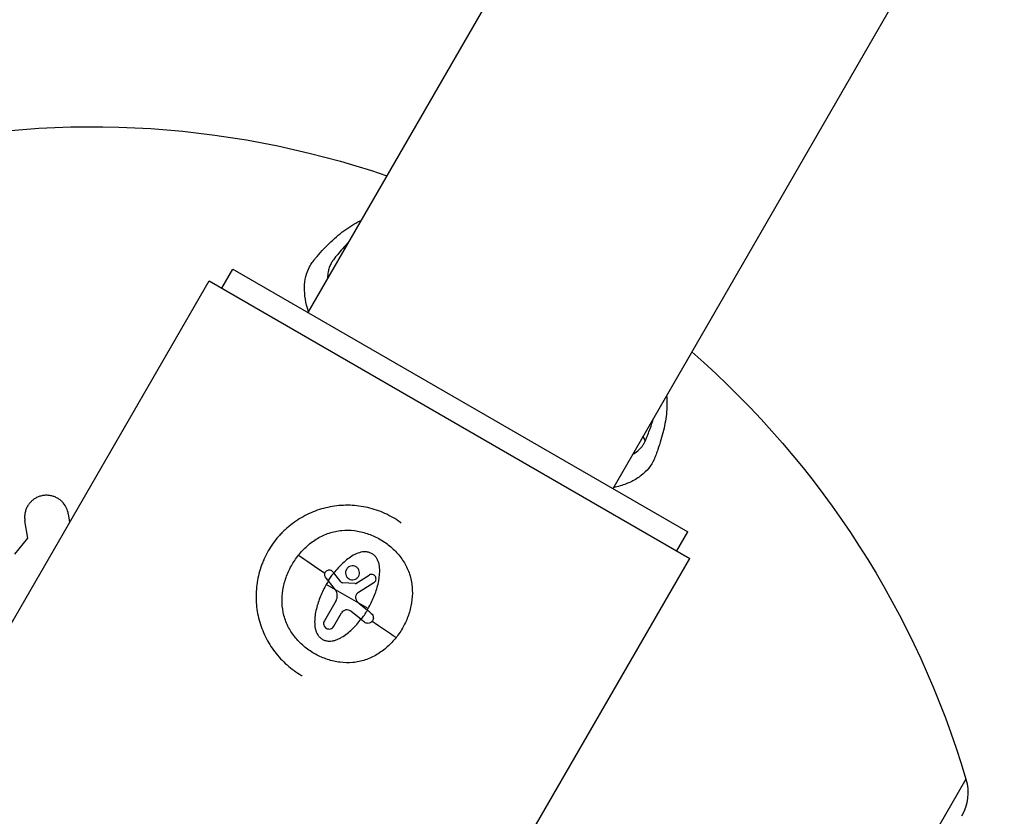
# Model space of a CAD drawing. Units: millimetres. Extents: x -4328 to 5566, y -5789 to 4745.
# Drawn here: x 751 to 886, y -3482 to -3372 of the extents above; entities that cross this region are included whole.
import ezdxf

# ---------------------------------------------------------------- set-up
doc = ezdxf.new("R2010")
doc.units = ezdxf.units.MM
doc.header["$LTSCALE"] = 20
doc.layers.add('2d', color=230, linetype='Continuous')
doc.layers.add('EN16630-TrainingSpace_Hatch', color=20, linetype='Continuous')

msp = doc.modelspace()

# ---------------------------------------------------------------- hatches: boundary and pattern name
at = {"layer": 'EN16630-TrainingSpace_Hatch'}
h = msp.add_hatch(dxfattribs=at)
h.set_pattern_fill('ANSI31', color=256, scale=100)
h.paths.add_polyline_path([(2602.06, 2367.15, 0.414214), (2510.55, 2708.65), (1090.49, 3528.53, 0.414214), (748.98, 3437.02), (-375.04, 1490.15), (-1085.55, 1490.15, 0.914496), (-3828.01, 1244.7, 0.134336), (-3635.47, 541, 0.134337), (-3828.01, -162.69, 0.914495), (-1085.55, -408.15), (-233.07, -408.15, 0.066443), (-101.93, -390.65), (702.91, -1784.67, 0.21713), (534.09, -1905.08), (143.99, -2580.75), (46.71, -2749.25, 0.427967), (-1000, -3748.16, 0.428351), (48.01, -4747, 0.786581), (1937.04, -4289.16, 0.143556), (1778.76, -3749.25), (1875.05, -3582.48), (2005.79, -3356.02, 0.880413), (2989.74, -3230.36, 0.533854), (2299.35, -2768.03, 0.255075), (2174.64, -2563.57), (1898.65, -2404.23), (4316.19, -2404.23, 0.414214), (4566.19, -2154.23), (4566.19, -1593.93, 0.414214), (4316.19, -1343.93), (2348.84, -1343.93, 0.041357), (2331.22, -1306.59), (1406.12, 295.73)])

# ---------------------------------------------------------------- linework, layer by layer
at = {"layer": '2d'}
for p, q in [((1186.61, -2726.6), (790.61, -3412.49)), ((1228.43, -2750.75), (832.43, -3436.64)), ((778.84, -3409.16), (780.34, -3406.56)), ((780.34, -3406.56), (842.7, -3442.56)), ((679.07, -3577.88), (777.07, -3408.14)), ((777.07, -3408.14), (842.97, -3446.19)), ((757.78, -3440.08), (757.96, -3441.23)), ((752.21, -3443.44), (751.82, -3441.02)), ((750.44, -3445.63), (752.21, -3443.44)), ((841.2, -3445.16), (842.7, -3442.56)), ((744.97, -3615.93), (842.97, -3446.19)), ((795.15, -3449.41), (794.17, -3448.16)), ((797.19, -3449.62), (799.02, -3448.47)), ((798.88, -3453.06), (793.15, -3449.75)), ((794.39, -3450.52), (793.41, -3449.24)), ((797.09, -3449.64), (795.36, -3449.52)), ((799.68, -3449.53), (797.42, -3450.97)), ((794.48, -3451.98), (792.88, -3454.75)), ((798.78, -3453.31), (797.67, -3452.41)), ((794.17, -3455.5), (795.23, -3453.67)), ((797.92, -3454.57), (796.5, -3453.43)), ((880.84, -3476.44), (790.11, -3633.6))]:
    msp.add_line(p, q, dxfattribs=at)
at = {"layer": '2d', "extrusion": (0, 0, -1)}
for centre, radius, start, end in [((-761.02, -3512.03), 125, 76.5448, 108.8604), ((-761.02, -3512.03), 125, 131.1396, 163.4552), ((-874.61, -3478.29), 6.5, 163.4552, 210)]:
    msp.add_arc(centre, radius, start, end, dxfattribs=at)
for centre, ratio, start_param, end_param in [((794.45, -3449.58), 0.022271, 1.010151, 1.403381), ((797.59, -3453.23), 0.021842, 4.151179, 4.509041)]:
    msp.add_ellipse(centre, major_axis=(-9.86, 6.84), ratio=ratio, start_param=start_param, end_param=end_param, dxfattribs=at)
at = {"layer": '2d'}
for points, knots in [([(790.69, -3412.35), (790.32, -3411.18), (790.14, -3410.09), (790.17, -3408.55), (790.23, -3408.05), (790.47, -3407.1), (790.64, -3406.65), (790.97, -3406.02), (791.09, -3405.82), (791.29, -3405.53), (791.36, -3405.43), (791.51, -3405.25), (791.59, -3405.15), (791.97, -3404.7), (792.28, -3404.35), (793.22, -3403.33), (793.86, -3402.69), (795.2, -3401.54), (795.89, -3401.02), (797, -3400.34), (797.38, -3400.13), (797.81, -3399.92), (797.84, -3399.91), (797.88, -3399.89)], [0.02983973, 0.02983973, 0.02983973, 0.02983973, 0.03568967, 0.03568967, 0.03866381, 0.03866381, 0.04163795, 0.04163795, 0.04312502, 0.04312502, 0.04386855, 0.04386855, 0.04461209, 0.04461209, 0.04758623, 0.04758623, 0.0535345, 0.0535345, 0.05948278, 0.05948278, 0.06245691, 0.06245691, 0.06273062, 0.06273062, 0.06273062, 0.06273062]), ([(796.13, -3402.91), (795.95, -3403.1), (795.77, -3403.3), (795.33, -3403.79), (795.07, -3404.09), (794.68, -3404.56), (794.55, -3404.72), (794.35, -3404.96), (794.29, -3405.04), (794.16, -3405.21), (794.1, -3405.29), (794.03, -3405.37)], [0.040923348, 0.040923348, 0.040923348, 0.040923348, 0.042797293, 0.042797293, 0.045528435, 0.045528435, 0.046894006, 0.046894006, 0.047576792, 0.047576792, 0.048259577, 0.048259577, 0.048259577, 0.048259577]), ([(794.03, -3405.37), (794.02, -3405.4), (794, -3405.42), (793.97, -3405.46), (793.93, -3405.53), (793.84, -3405.68), (793.77, -3405.82), (793.64, -3406.09), (793.49, -3406.48), (793.4, -3406.88), (793.35, -3407.3), (793.33, -3407.51), (793.33, -3407.74), (793.33, -3407.76), (793.33, -3407.77)], [-0.00000006, -0.00000006, -0.00000006, -0.00000006, 0.00018001, 0.00018001, 0.000360079, 0.000720219, 0.001440497, 0.001440497, 0.002881054, 0.004321611, 0.004321611, 0.005762169, 0.005762169, 0.005841791, 0.005841791, 0.005841791, 0.005841791]), ([(839.79, -3423.9), (839.82, -3424.2), (839.84, -3424.49), (839.85, -3425.22), (839.84, -3425.66), (839.76, -3426.52), (839.71, -3426.94), (839.49, -3428.22), (839.28, -3429.08), (838.89, -3430.39), (838.75, -3430.83), (838.52, -3431.5), (838.44, -3431.72), (838.28, -3432.17), (838.19, -3432.4), (837.7, -3433.49), (837.1, -3434.22), (835.93, -3435.13), (835.5, -3435.41), (834.53, -3435.88), (834.01, -3436.09), (833.15, -3436.35), (832.84, -3436.43), (832.52, -3436.5)], [0.14258851, 0.14258851, 0.14258851, 0.14258851, 0.14459782, 0.14459782, 0.14757725, 0.14757725, 0.15055669, 0.15055669, 0.15651556, 0.15651556, 0.159495, 0.159495, 0.16098472, 0.16098472, 0.16247444, 0.16247444, 0.16843331, 0.16843331, 0.17141275, 0.17141275, 0.17439218, 0.17439218, 0.1760148, 0.1760148, 0.1760148, 0.1760148]), ([(836.88, -3430.12), (836.89, -3430.1), (836.9, -3430.08), (836.91, -3430.04), (836.94, -3429.99), (836.99, -3429.86), (837.09, -3429.61), (837.17, -3429.4), (837.33, -3428.97), (837.44, -3428.69), (837.72, -3427.92), (837.88, -3427.44), (838.02, -3426.96)], [-0.00000006, -0.00000006, -0.00000006, -0.00000006, 0.000124825, 0.000124825, 0.000249709, 0.000499478, 0.000999016, 0.001998093, 0.001998093, 0.003996245, 0.003996245, 0.007576487, 0.007576487, 0.007576487, 0.007576487]), ([(835.16, -3431.92), (835.4, -3431.78), (835.63, -3431.63), (836.06, -3431.27), (836.25, -3431.07), (836.52, -3430.73), (836.6, -3430.62), (836.71, -3430.43), (836.75, -3430.37), (836.82, -3430.25), (836.85, -3430.18), (836.88, -3430.12)], [0.072458841, 0.072458841, 0.072458841, 0.072458841, 0.074324688, 0.074324688, 0.076340897, 0.076340897, 0.077349001, 0.077349001, 0.077853053, 0.077853053, 0.078357105, 0.078357105, 0.078357105, 0.078357105]), ([(757.78, -3440.08), (757.73, -3439.81), (757.65, -3439.54), (757.42, -3439.04), (757.26, -3438.79), (756.97, -3438.46), (756.87, -3438.36), (756.64, -3438.16), (756.52, -3438.07), (756.25, -3437.91), (756.11, -3437.84), (755.82, -3437.71), (755.66, -3437.66), (755.34, -3437.58), (755.18, -3437.56), (754.85, -3437.54), (754.67, -3437.54), (754.34, -3437.57), (754.18, -3437.6), (753.85, -3437.69), (753.69, -3437.75), (753.4, -3437.88), (753.25, -3437.96), (752.99, -3438.14), (752.86, -3438.24), (752.64, -3438.45), (752.53, -3438.56), (752.35, -3438.8), (752.26, -3438.92), (752.19, -3439.05)], [0.000000381, 0.000000381, 0.000000381, 0.000000381, 0.001001037, 0.001001037, 0.002001692, 0.002001692, 0.00250202, 0.00250202, 0.003002348, 0.003002348, 0.003502675, 0.003502675, 0.004003003, 0.004003003, 0.004503331, 0.004503331, 0.005003659, 0.005003659, 0.005503987, 0.005503987, 0.006004314, 0.006004314, 0.006504642, 0.006504642, 0.00700497, 0.00700497, 0.007505298, 0.007505298, 0.008005625, 0.008005625, 0.008005625, 0.008005625]), ([(752.19, -3439.05), (752.1, -3439.2), (752.03, -3439.36), (751.91, -3439.68), (751.87, -3439.85), (751.81, -3440.18), (751.79, -3440.35), (751.79, -3440.69), (751.8, -3440.86), (751.82, -3441.02)], [0.008005625, 0.008005625, 0.008005625, 0.008005625, 0.008612908, 0.008612908, 0.00922019, 0.00922019, 0.009827472, 0.009827472, 0.010434754, 0.010434754, 0.010434754, 0.010434754]), ([(803.43, -3441.34), (803.39, -3441.32), (803.35, -3441.29), (802.97, -3441.02), (802.63, -3440.79), (801.91, -3440.38), (801.55, -3440.19), (800.8, -3439.85), (800.41, -3439.7), (799.63, -3439.44), (799.23, -3439.32), (798.44, -3439.14), (798.03, -3439.07), (797.22, -3438.96), (796.82, -3438.93), (796, -3438.9), (795.59, -3438.91), (794.37, -3438.99), (793.57, -3439.13), (792.39, -3439.44), (792, -3439.56), (791.25, -3439.85), (790.87, -3440.01), (790.14, -3440.37), (789.78, -3440.57), (789.09, -3441), (788.75, -3441.23), (788.1, -3441.73), (787.79, -3441.99), (787.34, -3442.41), (787.2, -3442.55), (786.91, -3442.85), (786.77, -3442.99), (786.09, -3443.77), (785.61, -3444.44), (785.19, -3445.16)], [0.7325212, 0.7325212, 0.7325212, 0.7325212, 0.734375, 0.734375, 0.75, 0.75, 0.765625, 0.765625, 0.78125, 0.78125, 0.796875, 0.796875, 0.8125, 0.8125, 0.828125, 0.828125, 0.84375, 0.84375, 0.875, 0.875, 0.890625, 0.890625, 0.90625, 0.90625, 0.921875, 0.921875, 0.9375, 0.9375, 0.953125, 0.953125, 0.9609375, 0.9609375, 0.96875, 0.96875, 1, 1, 1, 1]), ([(789.33, -3445.76), (789.69, -3445.3), (790.09, -3444.88), (790.75, -3444.3), (790.98, -3444.11), (791.45, -3443.76), (791.69, -3443.6), (792.45, -3443.15), (792.98, -3442.91), (794.1, -3442.53), (794.68, -3442.41), (795.84, -3442.3), (796.42, -3442.31), (797.59, -3442.46), (798.17, -3442.6), (799.29, -3442.97), (799.83, -3443.2), (800.87, -3443.77), (801.36, -3444.1), (802.05, -3444.66), (802.26, -3444.86), (802.69, -3445.27), (802.89, -3445.49), (803.46, -3446.16), (803.79, -3446.65), (804.33, -3447.68), (804.54, -3448.22), (804.76, -3449.07), (804.82, -3449.36), (804.9, -3449.95), (804.93, -3450.24), (804.96, -3451.12), (804.92, -3451.7), (804.78, -3452.57), (804.72, -3452.86), (804.58, -3453.43), (804.5, -3453.71), (804.21, -3454.53), (803.97, -3455.06), (803.4, -3456.1), (803.07, -3456.59), (802.71, -3457.05)], [0.02985935, 0.02985935, 0.02985935, 0.02985935, 0.03162646, 0.03162646, 0.03251001, 0.03251001, 0.03339356, 0.03339356, 0.03516067, 0.03516067, 0.03692777, 0.03692777, 0.03869488, 0.03869488, 0.04046198, 0.04046198, 0.04222909, 0.04222909, 0.04399619, 0.04399619, 0.04487974, 0.04487974, 0.0457633, 0.0457633, 0.0475304, 0.0475304, 0.04929751, 0.04929751, 0.05018106, 0.05018106, 0.05106461, 0.05106461, 0.05283172, 0.05283172, 0.05371527, 0.05371527, 0.05459882, 0.05459882, 0.05636593, 0.05636593, 0.05813303, 0.05813303, 0.05813303, 0.05813303]), ([(785.19, -3445.16), (784.99, -3445.52), (784.8, -3445.89), (784.54, -3446.45), (784.46, -3446.64), (784.31, -3447.02), (784.24, -3447.22), (784.04, -3447.8), (783.93, -3448.2), (783.75, -3448.99), (783.67, -3449.4), (783.57, -3450.21), (783.54, -3450.61), (783.52, -3451.22), (783.52, -3451.43), (783.52, -3451.84), (783.53, -3452.04), (783.6, -3453.06), (783.73, -3453.86), (784.15, -3455.43), (784.44, -3456.19), (784.98, -3457.29), (785.18, -3457.65), (785.61, -3458.34), (785.84, -3458.67), (786.33, -3459.32), (786.6, -3459.64), (787.16, -3460.23), (787.45, -3460.52), (788.38, -3461.34), (789.05, -3461.82), (789.78, -3462.24), (789.8, -3462.25), (789.82, -3462.27)], [0, 0, 0, 0, 0.015625, 0.015625, 0.0234375, 0.0234375, 0.03125, 0.03125, 0.046875, 0.046875, 0.0625, 0.0625, 0.078125, 0.078125, 0.0859375, 0.0859375, 0.09375, 0.09375, 0.125, 0.125, 0.15625, 0.15625, 0.171875, 0.171875, 0.1875, 0.1875, 0.203125, 0.203125, 0.21875, 0.21875, 0.25, 0.25, 0.2508758, 0.2508758, 0.2508758, 0.2508758]), ([(802.71, -3457.05), (802.34, -3457.51), (801.94, -3457.94), (801.28, -3458.52), (801.06, -3458.71), (800.58, -3459.06), (800.33, -3459.22), (799.83, -3459.52), (799.57, -3459.66), (799.03, -3459.9), (798.76, -3460.01), (797.93, -3460.29), (797.36, -3460.41), (796.2, -3460.52), (795.61, -3460.51), (794.45, -3460.36), (793.87, -3460.22), (792.75, -3459.85), (792.2, -3459.62), (791.17, -3459.05), (790.68, -3458.72), (789.99, -3458.16), (789.77, -3457.96), (789.35, -3457.55), (789.15, -3457.33), (788.58, -3456.65), (788.25, -3456.17), (787.84, -3455.4), (787.72, -3455.13), (787.51, -3454.59), (787.42, -3454.3), (787.2, -3453.45), (787.11, -3452.87), (787.07, -3451.69), (787.11, -3451.1), (787.3, -3449.95), (787.44, -3449.38), (787.83, -3448.27), (788.07, -3447.73), (788.5, -3446.96), (788.66, -3446.71), (788.98, -3446.22), (789.15, -3445.98), (789.33, -3445.76)], [0.00154405, 0.00154405, 0.00154405, 0.00154405, 0.00331376, 0.00331376, 0.00419861, 0.00419861, 0.00508346, 0.00508346, 0.00596832, 0.00596832, 0.00685317, 0.00685317, 0.00862288, 0.00862288, 0.01039258, 0.01039258, 0.01216229, 0.01216229, 0.01393199, 0.01393199, 0.0157017, 0.0157017, 0.01658655, 0.01658655, 0.01747141, 0.01747141, 0.01924111, 0.01924111, 0.02012597, 0.02012597, 0.02101082, 0.02101082, 0.02278053, 0.02278053, 0.02455023, 0.02455023, 0.02631994, 0.02631994, 0.02808965, 0.02808965, 0.0289745, 0.0289745, 0.02985935, 0.02985935, 0.02985935, 0.02985935]), ([(798.88, -3453.06), (799.03, -3452.8), (799.17, -3452.54), (799.44, -3452), (799.57, -3451.72), (799.91, -3450.89), (800.1, -3450.31), (800.38, -3449.14), (800.47, -3448.54), (800.48, -3447.64), (800.46, -3447.35), (800.37, -3446.9), (800.33, -3446.75), (800.22, -3446.47), (800.16, -3446.33), (800, -3446.07), (799.9, -3445.95), (799.69, -3445.73), (799.57, -3445.64), (799.31, -3445.48), (799.17, -3445.42), (798.88, -3445.33), (798.73, -3445.3), (798.27, -3445.27), (797.97, -3445.32), (797.39, -3445.5), (797.11, -3445.62), (796.59, -3445.92), (796.33, -3446.09), (795.86, -3446.45), (795.63, -3446.65), (794.97, -3447.26), (794.56, -3447.72), (794.19, -3448.19)], [0.03263493, 0.03263493, 0.03263493, 0.03263493, 0.03353831, 0.03353831, 0.0344417, 0.0344417, 0.03624847, 0.03624847, 0.03805524, 0.03805524, 0.03895863, 0.03895863, 0.03941032, 0.03941032, 0.03986201, 0.03986201, 0.0403137, 0.0403137, 0.0407654, 0.0407654, 0.04121709, 0.04121709, 0.04166878, 0.04166878, 0.04257217, 0.04257217, 0.04347555, 0.04347555, 0.04437894, 0.04437894, 0.04528232, 0.04528232, 0.04708909, 0.04708909, 0.04708909, 0.04708909]), ([(797.22, -3447.34), (797.11, -3447.28), (796.99, -3447.24), (796.74, -3447.21), (796.61, -3447.22), (796.37, -3447.28), (796.25, -3447.34), (796.05, -3447.49), (795.97, -3447.59), (795.84, -3447.81), (795.8, -3447.93), (795.77, -3448.17), (795.78, -3448.3), (795.84, -3448.54), (795.9, -3448.66), (796.05, -3448.86), (796.15, -3448.94), (796.26, -3449.01)], [0.000741504, 0.000741504, 0.000741504, 0.000741504, 0.00111697, 0.00111697, 0.001492435, 0.001492435, 0.001867901, 0.001867901, 0.002243367, 0.002243367, 0.002618833, 0.002618833, 0.002994299, 0.002994299, 0.003369764, 0.003369764, 0.00374523, 0.00374523, 0.00374523, 0.00374523]), ([(796.26, -3449.01), (796.37, -3449.07), (796.49, -3449.11), (796.74, -3449.14), (796.86, -3449.13), (797.11, -3449.07), (797.22, -3449.01), (797.42, -3448.86), (797.51, -3448.76), (797.69, -3448.44), (797.73, -3448.17), (797.63, -3447.8), (797.58, -3447.69), (797.42, -3447.49), (797.33, -3447.41), (797.22, -3447.34)], [0.00374523, 0.00374523, 0.00374523, 0.00374523, 0.004120439, 0.004120439, 0.004495648, 0.004495648, 0.004870857, 0.004870857, 0.005246066, 0.005246066, 0.005996483, 0.005996483, 0.006371692, 0.006371692, 0.006746901, 0.006746901, 0.006746901, 0.006746901]), ([(793.06, -3448.78), (793.01, -3448.71), (792.97, -3448.64), (792.93, -3448.48), (792.93, -3448.4), (792.96, -3448.15), (793.04, -3448), (793.3, -3447.8), (793.47, -3447.75), (793.8, -3447.79), (793.95, -3447.88), (794.05, -3448.01)], [0, 0, 0, 0, 0.000244994, 0.000244994, 0.000489988, 0.000489988, 0.000979976, 0.000979976, 0.001469963, 0.001469963, 0.001959951, 0.001959951, 0.001959951, 0.001959951]), ([(794.17, -3448.16), (794.03, -3448.33), (793.9, -3448.51), (793.65, -3448.87), (793.53, -3449.05), (793.41, -3449.24)], [0.030981024, 0.030981024, 0.030981024, 0.030981024, 0.031634697, 0.031634697, 0.03228837, 0.03228837, 0.03228837, 0.03228837]), ([(799.68, -3449.53), (799.75, -3449.48), (799.81, -3449.43), (799.91, -3449.29), (799.94, -3449.22), (799.99, -3448.98), (799.96, -3448.81), (799.79, -3448.53), (799.65, -3448.43), (799.33, -3448.36), (799.16, -3448.39), (799.02, -3448.47)], [0.000000224, 0.000000224, 0.000000224, 0.000000224, 0.000243334, 0.000243334, 0.000486444, 0.000486444, 0.000972665, 0.000972665, 0.001458885, 0.001458885, 0.001945106, 0.001945106, 0.001945106, 0.001945106]), ([(793.15, -3449.75), (792.84, -3450.28), (792.58, -3450.82), (792.12, -3451.94), (791.93, -3452.51), (791.71, -3453.4), (791.65, -3453.7), (791.57, -3454.3), (791.55, -3454.6), (791.55, -3455.21), (791.57, -3455.51), (791.67, -3455.95), (791.71, -3456.1), (791.82, -3456.39), (791.89, -3456.52), (792.06, -3456.78), (792.16, -3456.9), (792.38, -3457.11), (792.5, -3457.21), (792.77, -3457.36), (792.91, -3457.42), (793.21, -3457.5), (793.36, -3457.52), (793.67, -3457.53), (793.82, -3457.52), (794.12, -3457.48), (794.27, -3457.44), (794.56, -3457.34), (794.7, -3457.28), (794.98, -3457.15), (795.11, -3457.08), (795.77, -3456.7), (796.25, -3456.32), (797.12, -3455.48), (797.52, -3455.03), (797.89, -3454.54)], [0.01632726, 0.01632726, 0.01632726, 0.01632726, 0.01814427, 0.01814427, 0.01996127, 0.01996127, 0.02086978, 0.02086978, 0.02177828, 0.02177828, 0.02268679, 0.02268679, 0.02314104, 0.02314104, 0.02359529, 0.02359529, 0.02404955, 0.02404955, 0.0245038, 0.0245038, 0.02495805, 0.02495805, 0.0254123, 0.0254123, 0.02586656, 0.02586656, 0.02632081, 0.02632081, 0.02677506, 0.02677506, 0.02722931, 0.02722931, 0.02904632, 0.02904632, 0.03086333, 0.03086333, 0.03086333, 0.03086333]), ([(797.09, -3449.64), (797.11, -3449.64), (797.13, -3449.64), (797.14, -3449.64), (797.16, -3449.63), (797.17, -3449.63), (797.19, -3449.62)], [0.0000002194, 0.0000002194, 0.0000002194, 0.0000002194, 0.0000556971, 0.0000556971, 0.0000556971, 0.0001037569, 0.0001037569, 0.0001037569, 0.0001037569]), ([(794.48, -3451.98), (794.55, -3451.87), (794.59, -3451.75), (794.65, -3451.5), (794.66, -3451.37), (794.64, -3450.98), (794.55, -3450.73), (794.39, -3450.52)], [0.000000197, 0.000000197, 0.000000197, 0.000000197, 0.000385736, 0.000385736, 0.000771274, 0.000771274, 0.001542351, 0.001542351, 0.001542351, 0.001542351]), ([(797.42, -3450.97), (797.31, -3451.04), (797.23, -3451.14), (797.13, -3451.38), (797.13, -3451.52), (797.16, -3451.65)], [0.0000002225, 0.0000002225, 0.0000002225, 0.0000002225, 0.0003881544, 0.0003881544, 0.0007760862, 0.0007760862, 0.0007760862, 0.0007760862]), ([(797.16, -3451.65), (797.2, -3451.77), (797.24, -3451.88), (797.37, -3452.09), (797.44, -3452.19), (797.53, -3452.28)], [0.0000002744, 0.0000002744, 0.0000002744, 0.0000002744, 0.0003676971, 0.0003676971, 0.0007351198, 0.0007351198, 0.0007351198, 0.0007351198]), ([(796.5, -3453.43), (796.4, -3453.36), (796.29, -3453.3), (796.06, -3453.24), (795.93, -3453.24), (795.69, -3453.28), (795.57, -3453.33), (795.37, -3453.48), (795.29, -3453.57), (795.23, -3453.67)], [0.0000002, 0.0000002, 0.0000002, 0.0000002, 0.000366055, 0.000366055, 0.000731911, 0.000731911, 0.001097767, 0.001097767, 0.001463622, 0.001463622, 0.001463622, 0.001463622]), ([(797.92, -3454.57), (798.08, -3454.37), (798.23, -3454.16), (798.51, -3453.74), (798.65, -3453.53), (798.78, -3453.31)], [0.014673238, 0.014673238, 0.014673238, 0.014673238, 0.015428036, 0.015428036, 0.016182834, 0.016182834, 0.016182834, 0.016182834]), ([(799.32, -3453.75), (799.4, -3453.81), (799.46, -3453.88), (799.55, -3454.05), (799.58, -3454.14), (799.62, -3454.42), (799.58, -3454.61), (799.36, -3454.92), (799.2, -3455.04), (798.83, -3455.12), (798.63, -3455.09), (798.47, -3455)], [0, 0, 0, 0, 0.000282695, 0.000282695, 0.000565391, 0.000565391, 0.001130781, 0.001130781, 0.001696172, 0.001696172, 0.002261563, 0.002261563, 0.002261563, 0.002261563]), ([(792.88, -3454.75), (792.83, -3454.84), (792.8, -3454.93), (792.77, -3455.13), (792.78, -3455.22), (792.86, -3455.51), (792.98, -3455.68), (793.15, -3455.77)], [0.000000198, 0.000000198, 0.000000198, 0.000000198, 0.000293068, 0.000293068, 0.000585938, 0.000585938, 0.001171678, 0.001171678, 0.001171678, 0.001171678]), ([(793.15, -3455.77), (793.24, -3455.82), (793.33, -3455.85), (793.53, -3455.88), (793.63, -3455.87), (793.91, -3455.8), (794.08, -3455.67), (794.17, -3455.5)], [0.001171678, 0.001171678, 0.001171678, 0.001171678, 0.001464417, 0.001464417, 0.001757156, 0.001757156, 0.002342634, 0.002342634, 0.002342634, 0.002342634])]:
    msp.add_open_spline(points, degree=3, knots=knots, dxfattribs=at)
for points, degree in [([(836.88, -3430.12), (836.59, -3429.44)], 1), ([(793.41, -3449.24), (793.29, -3449.08), (793.18, -3448.93), (793.06, -3448.78)], 3), ([(794.17, -3448.16), (794.13, -3448.11), (794.09, -3448.06), (794.05, -3448.01)], 3), ([(793.44, -3449.27), (793.39, -3449.35), (793.29, -3449.51), (793.19, -3449.67), (793.15, -3449.75)], 3), ([(795.15, -3449.41), (795.17, -3449.44), (795.2, -3449.46), (795.23, -3449.48)], 3), ([(795.23, -3449.48), (795.27, -3449.5), (795.32, -3449.52), (795.36, -3449.52)], 3), ([(797.53, -3452.28), (797.57, -3452.33), (797.62, -3452.37), (797.67, -3452.41)], 3), ([(798.75, -3453.29), (798.77, -3453.25), (798.82, -3453.18), (798.86, -3453.1), (798.88, -3453.06)], 3), ([(799.32, -3453.75), (799.14, -3453.61), (798.96, -3453.46), (798.78, -3453.31)], 3), ([(798.37, -3454.93), (798.22, -3454.81), (798.07, -3454.69), (797.92, -3454.57)], 3), ([(798.47, -3455), (798.43, -3454.98), (798.4, -3454.96), (798.37, -3454.93)], 3)]:
    msp.add_open_spline(points, degree=degree, dxfattribs=at)

doc.saveas('drawing.dxf')
